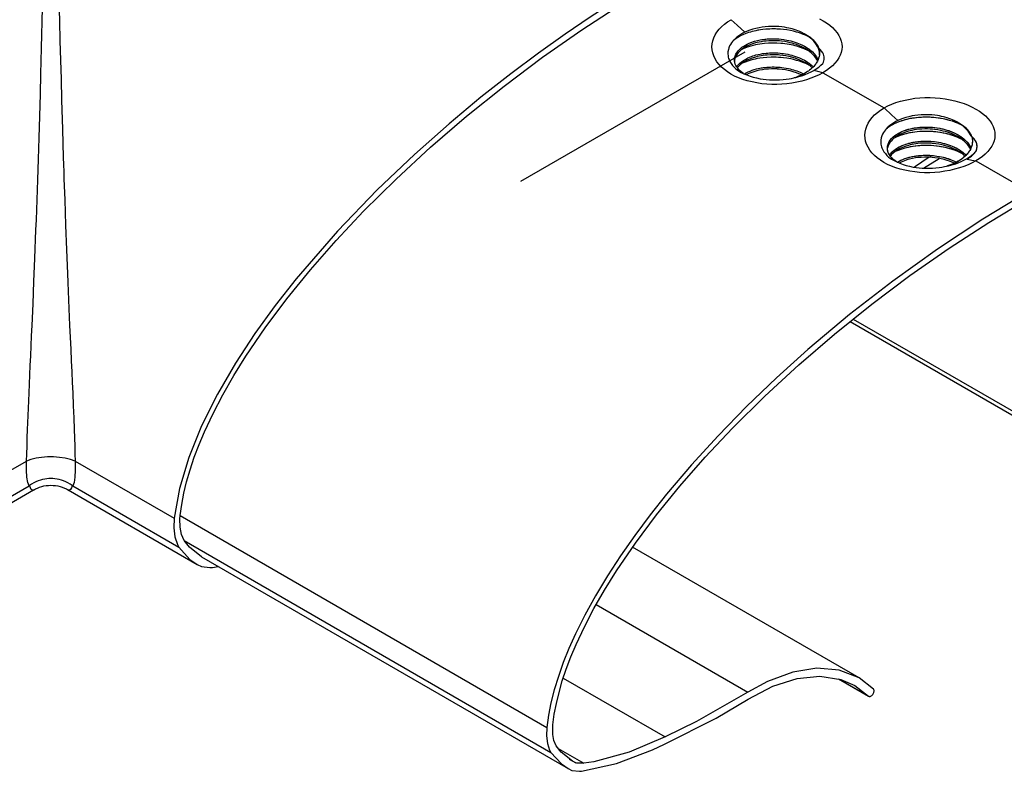
# Model space of a CAD drawing. Units: millimetres. Extents: x 0 to 573, y 0 to 594.
# Drawn here: x 305 to 362, y 186 to 229 of the extents above; entities that cross this region are included whole.
import ezdxf

# ---------------------------------------------------------------- set-up
doc = ezdxf.new("R2010")
doc.units = ezdxf.units.MM
doc.linetypes.add('CENTER', pattern=[25.4, 15.875, -3.175, 3.175, -3.175])
doc.layers.add('65535', color=7, linetype='Continuous')

# ---------------------------------------------------------------- blocks, each defined once
blk = doc.blocks.new('Block 4')
at = {"layer": '65535', "color": 100, "linetype": 'CENTER', "true_color": 0x00ff40}
blk.add_line((346.507, 227.229), (333.532, 219.739), dxfattribs=at)
at = {"layer": '65535', "color": 4, "linetype": 'Continuous', "true_color": 0x00ffff}
for p, q in [((351.025, 226.039), (354.56, 223.998)), ((359.871, 220.932), (362.926, 219.169)), ((352.604, 211.645), (371.92, 200.494)), ((352.782, 211.788), (371.902, 200.749)), ((299.226, 200.265), (304.955, 203.573)), ((307.759, 203.573), (313.488, 200.265)), ((297.895, 197.595), (305.359, 201.904)), ((298.96, 198.595), (305.092, 202.134)), ((307.355, 201.904), (314.819, 197.595)), ((307.623, 202.134), (313.754, 198.595)), ((313.839, 200.415), (335.052, 188.168)), ((314.066, 198.967), (335.279, 186.719)), ((353.113, 191.023), (340.015, 198.585)), ((315.069, 198.028), (336.282, 185.78)), ((337.91, 195.265), (346.689, 190.197)), ((336.006, 191.02), (341.895, 187.62)), ((351.921, 190.98), (353.681, 189.964)), ((351.932, 190.977), (353.664, 189.977)), ((335.702, 186.941), (337.183, 186.086)), ((336.351, 186.328), (336.721, 186.114))]:
    blk.add_line(p, q, dxfattribs=at)
for points in [[(304.955, 203.573, 0), (304.964, 203.999, 0), (304.976, 204.443, 0), (304.991, 204.907, 0), (305.008, 205.39, 0), (305.023, 205.791, 0), (305.039, 206.203, 0), (305.057, 206.628, 0), (305.075, 207.064, 0), (305.095, 207.513, 0), (305.118, 208.026, 0), (305.142, 208.555, 0), (305.166, 209.099, 0), (305.192, 209.658, 0), (305.218, 210.232, 0), (305.244, 210.821, 0), (305.271, 211.424, 0), (305.325, 212.661, 0), (305.379, 213.953, 0), (305.433, 215.3, 0), (305.454, 215.844, 0), (305.475, 216.396, 0), (305.496, 216.956, 0), (305.517, 217.524, 0), (305.537, 218.1, 0), (305.557, 218.683, 0), (305.597, 219.846, 0), (305.636, 221.041, 0), (305.674, 222.266, 0), (305.711, 223.521, 0), (305.748, 224.804, 0), (305.78, 225.97, 0), (305.8, 226.714, 0), (305.819, 227.468, 0), (305.839, 228.233, 0), (305.859, 229.008, 0), (305.878, 229.792, 0)], [(306.826, 230.208, 0), (306.855, 229.039, 0), (306.884, 227.891, 0), (306.913, 226.766, 0), (306.943, 225.664, 0), (306.977, 224.441, 0), (307.025, 222.763, 0), (307.075, 221.136, 0), (307.089, 220.719, 0), (307.102, 220.305, 0), (307.116, 219.895, 0), (307.129, 219.489, 0), (307.143, 219.087, 0), (307.156, 218.688, 0), (307.209, 217.218, 0), (307.262, 215.798, 0), (307.315, 214.431, 0), (307.337, 213.909, 0), (307.358, 213.396, 0), (307.379, 212.89, 0), (307.401, 212.394, 0), (307.422, 211.906, 0), (307.443, 211.427, 0), (307.474, 210.724, 0), (307.505, 210.041, 0), (307.535, 209.378, 0), (307.564, 208.736, 0), (307.592, 208.115, 0), (307.619, 207.514, 0), (307.651, 206.773, 0), (307.68, 206.065, 0), (307.706, 205.391, 0), (307.723, 204.908, 0), (307.738, 204.443, 0), (307.75, 203.999, 0), (307.759, 203.573, 0)], [(341.712, 231.824, 0), (340.35, 231.019, 0), (338.972, 230.165, 0), (337.562, 229.251, 0), (336.103, 228.261, 0), (334.577, 227.176, 0), (332.963, 225.972, 0), (331.242, 224.619, 0), (329.392, 223.08, 0), (327.396, 221.312, 0), (325.244, 219.263, 0), (322.945, 216.876, 0), (320.547, 214.107, 0), (319.343, 212.573, 0), (318.163, 210.942, 0), (317.035, 209.226, 0), (315.994, 207.442, 0), (315.079, 205.615, 0), (314.332, 203.782, 0), (313.792, 201.984, 0), (313.488, 200.265, 0)], [(313.839, 200.415, 0), (313.925, 201.053, 0), (314.049, 201.706, 0), (314.211, 202.379, 0), (314.411, 203.074, 0), (314.651, 203.788, 0), (314.928, 204.521, 0), (315.244, 205.27, 0), (315.739, 206.326, 0), (316.305, 207.409, 0), (316.94, 208.516, 0), (317.643, 209.645, 0), (318.761, 211.288, 0), (320.008, 212.957, 0), (321.376, 214.642, 0), (322.858, 216.334, 0), (324.446, 218.021, 0), (326.331, 219.889, 0), (328.324, 221.727, 0), (330.41, 223.521, 0), (332.574, 225.258, 0), (334.802, 226.928, 0), (337.08, 228.52, 0), (339.392, 230.021, 0)], [(350.82, 229.156, 0), (351.036, 229.04, 0), (351.235, 228.916, 0), (351.416, 228.785, 0), (351.578, 228.646, 0), (351.722, 228.5, 0), (351.847, 228.347, 0), (351.951, 228.189, 0), (352.031, 228.03, 0), (352.089, 227.869, 0), (352.123, 227.707, 0), (352.134, 227.542, 0), (352.122, 227.377, 0), (352.087, 227.215, 0), (352.029, 227.054, 0), (351.948, 226.894, 0), (351.844, 226.737, 0), (351.718, 226.583, 0), (351.574, 226.436, 0), (351.41, 226.296, 0), (351.227, 226.164, 0), (351.025, 226.039, 0)], [(351.025, 226.039, 0), (350.809, 225.923, 0), (350.579, 225.817, 0), (350.334, 225.72, 0), (350.075, 225.633, 0), (349.801, 225.557, 0), (349.52, 225.492, 0), (349.235, 225.44, 0), (348.947, 225.401, 0), (348.656, 225.375, 0), (348.36, 225.362, 0), (348.067, 225.363, 0), (347.776, 225.377, 0), (347.488, 225.404, 0), (347.204, 225.446, 0), (346.923, 225.501, 0), (346.651, 225.569, 0), (346.393, 225.648, 0), (346.149, 225.74, 0), (345.919, 225.843, 0), (345.703, 225.957, 0), (345.504, 226.082, 0), (345.323, 226.216, 0), (345.161, 226.359, 0), (345.018, 226.511, 0), (344.893, 226.672, 0), (344.789, 226.839, 0), (344.708, 227.008, 0), (344.651, 227.179, 0), (344.616, 227.353, 0), (344.605, 227.529, 0), (344.618, 227.705, 0), (344.653, 227.879, 0), (344.711, 228.05, 0), (344.792, 228.22, 0), (344.896, 228.386, 0), (345.021, 228.548, 0), (345.166, 228.701, 0), (345.33, 228.844, 0), (345.513, 228.979, 0), (345.714, 229.105, 0)], [(346.505, 228.378, 0), (346.062, 228.785, 0), (345.714, 229.105, 0)], [(350.051, 228.19, 0), (350.02, 228.203, 0), (349.847, 228.274, 0), (349.671, 228.336, 0), (349.495, 228.389, 0), (349.32, 228.434, 0), (349.147, 228.472, 0), (348.931, 228.51, 0), (348.741, 228.535, 0), (348.577, 228.551, 0), (348.44, 228.561, 0), (348.352, 228.565, 0), (348.282, 228.567, 0), (348.229, 228.568, 0), (348.193, 228.569, 0), (348.178, 228.569, 0), (348.163, 228.569, 0), (348.133, 228.569, 0), (348.073, 228.569, 0), (347.953, 228.566, 0), (347.716, 228.552, 0), (347.546, 228.535, 0), (347.414, 228.518, 0), (347.318, 228.502, 0), (347.258, 228.492, 0), (347.147, 228.47, 0), (347.038, 228.445, 0), (346.932, 228.418, 0), (346.827, 228.388, 0), (346.725, 228.357, 0), (346.626, 228.322, 0), (346.53, 228.286, 0), (346.436, 228.247, 0), (346.259, 228.164, 0), (346.095, 228.073, 0), (345.945, 227.975, 0), (345.836, 227.891, 0)], [(350.038, 228.229, 0), (349.931, 228.294, 0), (349.813, 228.356, 0), (349.685, 228.415, 0), (349.582, 228.458, 0), (349.473, 228.498, 0), (349.359, 228.536, 0), (349.239, 228.571, 0), (349.151, 228.594, 0), (349.049, 228.618, 0), (348.933, 228.643, 0), (348.801, 228.666, 0), (348.647, 228.687, 0), (348.477, 228.704, 0), (348.29, 228.715, 0), (348.073, 228.717, 0), (347.868, 228.709, 0), (347.677, 228.693, 0), (347.501, 228.671, 0), (347.339, 228.643, 0), (347.147, 228.602, 0), (346.967, 228.554, 0), (346.8, 228.5, 0), (346.646, 228.441, 0), (346.505, 228.378, 0)], [(346.505, 228.378, 0), (346.391, 228.319, 0), (346.276, 228.253, 0), (346.162, 228.178, 0), (346.05, 228.094, 0), (345.943, 228, 0), (345.869, 227.927, 0), (345.8, 227.849, 0), (345.737, 227.766, 0), (345.679, 227.677, 0), (345.628, 227.584, 0), (345.586, 227.485, 0), (345.554, 227.382, 0), (345.53, 227.247, 0), (345.525, 227.126, 0), (345.534, 227.02, 0), (345.551, 226.931, 0), (345.572, 226.857, 0), (345.592, 226.8, 0), (345.646, 226.682, 0), (345.713, 226.569, 0), (345.793, 226.462, 0), (345.882, 226.362, 0), (345.981, 226.268, 0)], [(345.91, 226.782, 0), (345.91, 226.785, 0), (345.912, 226.84, 0), (345.919, 226.895, 0), (345.931, 226.951, 0), (345.947, 227.005, 0), (345.967, 227.06, 0), (345.992, 227.113, 0), (346.021, 227.166, 0), (346.076, 227.247, 0), (346.146, 227.332, 0), (346.234, 227.42, 0), (346.343, 227.508, 0), (346.445, 227.579, 0), (346.548, 227.64, 0), (346.65, 227.694, 0), (346.75, 227.74, 0), (346.845, 227.779, 0), (347.062, 227.854, 0), (347.246, 227.904, 0), (347.389, 227.934, 0), (347.484, 227.952, 0), (347.528, 227.959, 0), (347.659, 227.976, 0), (347.724, 227.983, 0), (347.798, 227.99, 0), (347.883, 227.996, 0), (347.979, 228.001, 0), (348.085, 228.004, 0), (348.202, 228.003, 0), (348.275, 228.002, 0), (348.369, 227.998, 0), (348.482, 227.991, 0), (348.614, 227.978, 0), (348.766, 227.959, 0), (348.936, 227.93, 0), (349.058, 227.905, 0), (349.178, 227.877, 0), (349.294, 227.845, 0), (349.406, 227.81, 0), (349.514, 227.773, 0), (349.619, 227.733, 0), (349.81, 227.648, 0), (349.957, 227.572, 0), (350.065, 227.508, 0), (350.117, 227.474, 0), (350.156, 227.448, 0), (350.17, 227.438, 0), (350.182, 227.43, 0), (350.19, 227.425, 0), (350.198, 227.419, 0), (350.205, 227.413, 0), (350.221, 227.402, 0), (350.251, 227.38, 0), (350.309, 227.334, 0), (350.417, 227.238, 0), (350.513, 227.138, 0), (350.598, 227.033, 0), (350.648, 226.961, 0), (350.696, 226.879, 0), (350.741, 226.787, 0), (350.743, 226.783, 0)], [(350.717, 226.725, 0), (350.681, 226.793, 0), (350.612, 226.9, 0), (350.541, 226.992, 0), (350.485, 227.056, 0), (350.346, 227.19, 0), (350.18, 227.32, 0), (350.066, 227.396, 0), (349.958, 227.459, 0), (349.814, 227.534, 0), (349.662, 227.602, 0), (349.503, 227.663, 0), (349.338, 227.718, 0), (349.252, 227.743, 0), (349.139, 227.773, 0), (348.999, 227.804, 0), (348.83, 227.836, 0), (348.633, 227.864, 0), (348.512, 227.876, 0), (348.379, 227.886, 0), (348.233, 227.891, 0), (348.074, 227.891, 0), (347.905, 227.885, 0), (347.746, 227.872, 0), (347.597, 227.855, 0), (347.46, 227.834, 0), (347.334, 227.809, 0), (347.218, 227.783, 0), (347.129, 227.76, 0), (347.007, 227.724, 0), (346.853, 227.67, 0), (346.723, 227.616, 0), (346.666, 227.59, 0), (346.632, 227.573, 0), (346.56, 227.535, 0), (346.491, 227.495, 0), (346.425, 227.454, 0), (346.363, 227.411, 0), (346.304, 227.366, 0), (346.25, 227.32, 0), (346.199, 227.273, 0), (346.124, 227.194, 0), (346.057, 227.108, 0), (346, 227.015, 0), (345.955, 226.916, 0), (345.931, 226.838, 0), (345.917, 226.766, 0), (345.91, 226.699, 0), (345.91, 226.669, 0)], [(350.83, 227.078, 0), (350.83, 227.09, 0), (350.821, 227.205, 0), (350.8, 227.32, 0), (350.764, 227.433, 0), (350.714, 227.547, 0), (350.652, 227.657, 0), (350.578, 227.762, 0), (350.494, 227.862, 0), (350.399, 227.959, 0), (350.307, 228.039, 0), (350.224, 228.104, 0), (350.153, 228.155, 0), (350.097, 228.193, 0), (350.038, 228.229, 0)], [(350.799, 227.435, 0), (350.767, 227.524, 0), (350.726, 227.61, 0), (350.677, 227.691, 0), (350.621, 227.768, 0), (350.559, 227.841, 0), (350.492, 227.909, 0), (350.407, 227.985, 0), (350.317, 228.055, 0), (350.225, 228.119, 0), (350.132, 228.177, 0), (350.038, 228.229, 0)], [(350.212, 228.113, 0), (350.21, 228.115, 0), (350.051, 228.19, 0)], [(350.213, 227.296, 0), (350.149, 227.328, 0), (349.949, 227.417, 0), (349.679, 227.517, 0), (349.522, 227.565, 0), (349.411, 227.595, 0), (349.297, 227.623, 0), (349.182, 227.648, 0), (349.065, 227.671, 0), (348.948, 227.691, 0), (348.829, 227.708, 0), (348.71, 227.722, 0), (348.59, 227.734, 0), (348.35, 227.749, 0), (348.11, 227.753, 0), (347.871, 227.746, 0), (347.636, 227.728, 0), (347.504, 227.713, 0), (347.373, 227.695, 0), (347.244, 227.673, 0), (347.118, 227.647, 0), (346.994, 227.618, 0), (346.846, 227.578, 0), (346.647, 227.514, 0), (346.512, 227.463, 0), (346.409, 227.419, 0), (346.336, 227.386, 0), (346.315, 227.376, 0)], [(350.799, 227.435, 0), (350.822, 227.313, 0), (350.83, 227.194, 0), (350.83, 227.19, 0)], [(351.027, 226.579, 0), (351.056, 226.649, 0), (351.078, 226.722, 0), (351.093, 226.796, 0), (351.098, 226.873, 0), (351.094, 226.951, 0), (351.079, 227.029, 0), (351.055, 227.102, 0), (351.012, 227.191, 0), (350.941, 227.293, 0), (350.864, 227.376, 0), (350.799, 227.435, 0)], [(346.431, 225.994, 0), (346.37, 226.036, 0), (346.275, 226.109, 0), (346.203, 226.174, 0), (346.144, 226.235, 0), (346.094, 226.294, 0), (346.053, 226.35, 0), (346.018, 226.405, 0), (345.988, 226.459, 0), (345.956, 226.532, 0), (345.927, 226.629, 0), (345.913, 226.719, 0), (345.91, 226.76, 0), (345.91, 226.782, 0)], [(346.037, 226.375, 0), (346.088, 226.447, 0), (346.147, 226.518, 0), (346.215, 226.585, 0), (346.307, 226.665, 0), (346.424, 226.749, 0), (346.561, 226.831, 0), (346.68, 226.891, 0), (346.772, 226.933, 0), (346.886, 226.978, 0), (346.971, 227.008, 0), (347.059, 227.037, 0), (347.15, 227.063, 0), (347.279, 227.095, 0), (347.387, 227.118, 0), (347.472, 227.133, 0), (347.532, 227.143, 0), (347.632, 227.157, 0), (347.734, 227.168, 0), (347.836, 227.177, 0), (347.94, 227.183, 0), (348.044, 227.186, 0), (348.149, 227.187, 0), (348.254, 227.186, 0), (348.317, 227.184, 0), (348.415, 227.179, 0), (348.546, 227.169, 0), (348.64, 227.159, 0), (348.744, 227.145, 0), (348.86, 227.127, 0), (348.986, 227.104, 0), (349.103, 227.079, 0), (349.218, 227.049, 0), (349.332, 227.017, 0), (349.445, 226.981, 0), (349.555, 226.941, 0), (349.663, 226.898, 0), (349.821, 226.826, 0), (349.95, 226.759, 0), (350.052, 226.699, 0), (350.13, 226.649, 0), (350.187, 226.61, 0), (350.223, 226.584, 0), (350.291, 226.532, 0), (350.355, 226.478, 0), (350.415, 226.423, 0), (350.464, 226.374, 0)], [(350.408, 226.317, 0), (350.377, 226.346, 0), (350.279, 226.43, 0), (350.178, 226.505, 0), (350.076, 226.573, 0), (349.973, 226.634, 0), (349.872, 226.689, 0), (349.698, 226.77, 0), (349.545, 226.831, 0), (349.418, 226.876, 0), (349.338, 226.901, 0), (349.277, 226.919, 0), (349.236, 226.931, 0), (349.225, 226.934, 0), (349.214, 226.937, 0), (349.193, 226.942, 0), (349.15, 226.953, 0), (349.062, 226.974, 0), (348.885, 227.01, 0), (348.706, 227.038, 0), (348.524, 227.059, 0), (348.454, 227.064, 0), (348.363, 227.07, 0), (348.252, 227.074, 0), (348.121, 227.075, 0), (347.969, 227.071, 0), (347.799, 227.061, 0), (347.678, 227.048, 0), (347.56, 227.033, 0), (347.446, 227.015, 0), (347.335, 226.993, 0), (347.228, 226.969, 0), (347.124, 226.942, 0), (346.933, 226.883, 0), (346.787, 226.827, 0), (346.679, 226.78, 0), (346.628, 226.755, 0), (346.59, 226.735, 0), (346.576, 226.728, 0), (346.565, 226.722, 0), (346.558, 226.718, 0), (346.55, 226.714, 0), (346.542, 226.709, 0), (346.527, 226.701, 0), (346.497, 226.683, 0), (346.439, 226.647, 0), (346.331, 226.571, 0), (346.235, 226.491, 0), (346.15, 226.407, 0), (346.101, 226.35, 0), (346.077, 226.318, 0)], [(350.211, 226.481, 0), (350.197, 226.488, 0), (350.032, 226.565, 0), (349.854, 226.638, 0), (349.676, 226.701, 0), (349.501, 226.754, 0), (349.33, 226.799, 0), (349.164, 226.836, 0), (348.929, 226.877, 0), (348.754, 226.901, 0), (348.594, 226.917, 0), (348.449, 226.927, 0), (348.319, 226.933, 0), (348.206, 226.936, 0), (348.108, 226.936, 0), (348.026, 226.935, 0), (347.779, 226.924, 0), (347.563, 226.904, 0), (347.38, 226.879, 0), (347.227, 226.853, 0), (347.104, 226.827, 0), (347.016, 226.807, 0), (346.916, 226.781, 0), (346.805, 226.749, 0), (346.684, 226.71, 0), (346.528, 226.653, 0), (346.417, 226.606, 0), (346.323, 226.563, 0), (346.318, 226.561, 0)], [(350.83, 227.19, 0), (350.824, 227.08, 0), (350.805, 226.971, 0), (350.778, 226.873, 0), (350.745, 226.787, 0), (350.71, 226.712, 0), (350.675, 226.649, 0), (350.643, 226.598, 0), (350.615, 226.556, 0), (350.593, 226.526, 0), (350.546, 226.465, 0), (350.495, 226.406, 0), (350.44, 226.349, 0), (350.381, 226.292, 0), (350.318, 226.238, 0), (350.252, 226.185, 0), (350.182, 226.133, 0), (350.141, 226.104, 0), (350.081, 226.065, 0), (350, 226.016, 0), (349.896, 225.959, 0), (349.767, 225.896, 0), (349.61, 225.829, 0), (349.502, 225.788, 0), (349.392, 225.751, 0), (349.36, 225.741, 0)], [(345.981, 226.268, 0), (346.145, 226.152, 0), (346.304, 226.058, 0), (346.455, 225.982, 0), (346.627, 225.907, 0), (346.82, 225.836, 0), (346.998, 225.782, 0), (347.192, 225.733, 0), (347.401, 225.691, 0), (347.568, 225.664, 0), (347.743, 225.643, 0), (347.926, 225.628, 0), (348.116, 225.62, 0), (348.313, 225.619, 0), (348.521, 225.626, 0), (348.719, 225.64, 0), (348.9, 225.66, 0), (349.063, 225.684, 0), (349.21, 225.71, 0), (349.34, 225.736, 0), (349.453, 225.762, 0), (349.571, 225.793, 0), (349.718, 225.835, 0), (349.861, 225.882, 0), (349.999, 225.932, 0), (350.173, 226.004, 0), (350.338, 226.082, 0), (350.491, 226.165, 0)], [(346.476, 225.965, 0), (346.493, 225.975, 0), (346.591, 226.03, 0), (346.696, 226.083, 0), (346.808, 226.131, 0), (346.927, 226.177, 0), (347.057, 226.219, 0), (347.177, 226.253, 0), (347.285, 226.28, 0), (347.381, 226.3, 0), (347.462, 226.315, 0), (347.529, 226.326, 0), (347.581, 226.333, 0), (347.681, 226.346, 0), (347.783, 226.356, 0), (347.886, 226.363, 0), (347.989, 226.368, 0), (348.094, 226.371, 0), (348.199, 226.371, 0), (348.304, 226.368, 0), (348.304, 226.368, 0), (348.304, 226.368, 0), (348.305, 226.368, 0), (348.305, 226.368, 0), (348.307, 226.368, 0), (348.31, 226.368, 0), (348.317, 226.367, 0), (348.337, 226.366, 0), (348.392, 226.364, 0), (348.462, 226.359, 0), (348.553, 226.351, 0), (348.65, 226.341, 0), (348.764, 226.326, 0), (348.892, 226.305, 0), (349.034, 226.278, 0), (349.129, 226.256, 0), (349.225, 226.231, 0), (349.321, 226.204, 0), (349.418, 226.173, 0), (349.514, 226.14, 0), (349.61, 226.103, 0), (349.704, 226.064, 0), (349.831, 226.004, 0), (349.909, 225.965, 0)], [(349.795, 225.91, 0), (349.785, 225.914, 0), (349.639, 225.978, 0), (349.499, 226.032, 0), (349.367, 226.076, 0), (349.245, 226.112, 0), (349.134, 226.141, 0), (349.014, 226.168, 0), (348.864, 226.197, 0), (348.663, 226.227, 0), (348.497, 226.245, 0), (348.416, 226.25, 0), (348.405, 226.251, 0), (348.393, 226.252, 0), (348.37, 226.253, 0), (348.325, 226.255, 0), (348.233, 226.258, 0), (348.051, 226.258, 0), (347.871, 226.249, 0), (347.694, 226.234, 0), (347.529, 226.212, 0), (347.363, 226.182, 0), (347.196, 226.145, 0), (347.03, 226.098, 0), (346.905, 226.057, 0), (346.798, 226.016, 0), (346.707, 225.976, 0), (346.632, 225.94, 0), (346.593, 225.92, 0)], [(350.491, 226.165, 0), (350.643, 226.259, 0), (350.783, 226.359, 0), (350.912, 226.466, 0), (351.027, 226.579, 0)], [(351.025, 226.039, 0), (350.726, 226.11, 0), (350.491, 226.165, 0)], [(354.56, 223.998, 0), (354.776, 224.114, 0), (355.006, 224.217, 0), (355.251, 224.309, 0), (355.511, 224.39, 0), (355.784, 224.459, 0), (356.065, 224.515, 0), (356.35, 224.557, 0), (356.638, 224.585, 0), (356.93, 224.6, 0), (357.225, 224.602, 0), (357.519, 224.59, 0), (357.809, 224.565, 0), (358.097, 224.526, 0), (358.381, 224.475, 0), (358.662, 224.411, 0), (358.934, 224.336, 0), (359.192, 224.25, 0), (359.436, 224.154, 0), (359.666, 224.049, 0), (359.882, 223.933, 0), (360.081, 223.809, 0), (360.262, 223.678, 0), (360.424, 223.539, 0), (360.568, 223.393, 0), (360.693, 223.24, 0), (360.797, 223.082, 0), (360.877, 222.923, 0), (360.935, 222.762, 0), (360.969, 222.599, 0), (360.98, 222.435, 0), (360.968, 222.27, 0), (360.933, 222.107, 0), (360.875, 221.946, 0), (360.794, 221.787, 0), (360.69, 221.63, 0), (360.564, 221.476, 0), (360.419, 221.329, 0), (360.256, 221.189, 0), (360.073, 221.057, 0), (359.871, 220.932, 0)], [(359.871, 220.932, 0), (359.655, 220.816, 0), (359.425, 220.709, 0), (359.18, 220.613, 0), (358.921, 220.526, 0), (358.647, 220.45, 0), (358.366, 220.385, 0), (358.081, 220.333, 0), (357.793, 220.294, 0), (357.502, 220.268, 0), (357.206, 220.255, 0), (356.912, 220.255, 0), (356.622, 220.269, 0), (356.334, 220.297, 0), (356.05, 220.339, 0), (355.769, 220.394, 0), (355.497, 220.462, 0), (355.239, 220.541, 0), (354.995, 220.632, 0), (354.765, 220.735, 0), (354.549, 220.85, 0), (354.35, 220.975, 0), (354.169, 221.109, 0), (354.007, 221.252, 0), (353.863, 221.404, 0), (353.738, 221.565, 0), (353.635, 221.732, 0), (353.554, 221.901, 0), (353.496, 222.072, 0), (353.462, 222.246, 0), (353.451, 222.421, 0), (353.463, 222.598, 0), (353.499, 222.772, 0), (353.557, 222.943, 0), (353.638, 223.112, 0), (353.741, 223.279, 0), (353.867, 223.441, 0), (354.012, 223.593, 0), (354.176, 223.737, 0), (354.358, 223.872, 0), (354.56, 223.998, 0)], [(354.56, 223.998, 0), (355.003, 223.591, 0), (355.351, 223.271, 0)], [(358.897, 223.083, 0), (358.866, 223.096, 0), (358.693, 223.167, 0), (358.517, 223.229, 0), (358.341, 223.282, 0), (358.166, 223.327, 0), (357.992, 223.365, 0), (357.777, 223.403, 0), (357.587, 223.428, 0), (357.423, 223.444, 0), (357.286, 223.454, 0), (357.198, 223.458, 0), (357.128, 223.46, 0), (357.075, 223.461, 0), (357.039, 223.462, 0), (357.024, 223.462, 0), (357.009, 223.462, 0), (356.979, 223.462, 0), (356.919, 223.462, 0), (356.799, 223.459, 0), (356.561, 223.445, 0), (356.392, 223.428, 0), (356.26, 223.41, 0), (356.164, 223.395, 0), (356.104, 223.385, 0), (355.993, 223.362, 0), (355.884, 223.338, 0), (355.778, 223.311, 0), (355.673, 223.281, 0), (355.571, 223.249, 0), (355.472, 223.215, 0), (355.375, 223.179, 0), (355.282, 223.14, 0), (355.104, 223.057, 0), (354.94, 222.966, 0), (354.791, 222.868, 0), (354.682, 222.784, 0)], [(358.868, 223.096, 0), (358.866, 223.096, 0), (358.719, 223.157, 0), (358.572, 223.21, 0), (358.424, 223.258, 0), (358.278, 223.299, 0), (358.134, 223.335, 0), (357.992, 223.365, 0), (357.836, 223.393, 0), (357.692, 223.415, 0), (357.562, 223.431, 0), (357.445, 223.443, 0), (357.342, 223.451, 0), (357.233, 223.457, 0), (357.146, 223.46, 0), (357.081, 223.461, 0), (357.057, 223.462, 0), (357.048, 223.462, 0), (357.043, 223.462, 0), (357.041, 223.462, 0), (357.04, 223.462, 0), (357.04, 223.462, 0), (357.039, 223.462, 0), (357.039, 223.462, 0), (357.039, 223.462, 0), (357.037, 223.462, 0), (357.031, 223.462, 0), (357.007, 223.462, 0), (356.945, 223.462, 0), (356.849, 223.461, 0), (356.721, 223.456, 0), (356.561, 223.445, 0), (356.435, 223.433, 0), (356.316, 223.418, 0), (356.206, 223.402, 0), (356.154, 223.393, 0), (356.129, 223.389, 0), (356.116, 223.387, 0), (356.11, 223.386, 0), (356.107, 223.385, 0), (356.105, 223.385, 0), (356.105, 223.385, 0), (356.104, 223.385, 0), (356.104, 223.385, 0), (356.104, 223.385, 0), (356.078, 223.38, 0), (355.995, 223.363, 0), (355.859, 223.331, 0), (355.766, 223.308, 0), (355.661, 223.277, 0), (355.544, 223.24, 0), (355.417, 223.195, 0), (355.282, 223.14, 0), (355.217, 223.111, 0), (355.142, 223.076, 0), (355.057, 223.032, 0), (354.963, 222.98, 0), (354.864, 222.918, 0), (354.761, 222.846, 0), (354.685, 222.786, 0)], [(358.884, 223.122, 0), (358.777, 223.187, 0), (358.659, 223.249, 0), (358.531, 223.308, 0), (358.428, 223.351, 0), (358.319, 223.391, 0), (358.205, 223.429, 0), (358.085, 223.464, 0), (357.997, 223.487, 0), (357.895, 223.511, 0), (357.778, 223.536, 0), (357.647, 223.559, 0), (357.493, 223.58, 0), (357.323, 223.597, 0), (357.136, 223.608, 0), (356.918, 223.61, 0), (356.714, 223.602, 0), (356.523, 223.586, 0), (356.346, 223.564, 0), (356.185, 223.536, 0), (355.992, 223.495, 0), (355.813, 223.447, 0), (355.646, 223.393, 0), (355.492, 223.334, 0), (355.351, 223.271, 0)], [(355.351, 223.271, 0), (355.237, 223.212, 0), (355.122, 223.146, 0), (355.008, 223.071, 0), (354.896, 222.986, 0), (354.788, 222.893, 0), (354.715, 222.82, 0), (354.646, 222.742, 0), (354.582, 222.659, 0), (354.525, 222.57, 0), (354.474, 222.477, 0), (354.432, 222.378, 0), (354.4, 222.275, 0), (354.375, 222.14, 0), (354.371, 222.019, 0), (354.38, 221.913, 0), (354.397, 221.823, 0), (354.418, 221.75, 0), (354.438, 221.693, 0), (354.492, 221.575, 0), (354.559, 221.461, 0), (354.639, 221.355, 0), (354.728, 221.254, 0), (354.827, 221.161, 0)], [(354.756, 221.677, 0), (354.759, 221.741, 0), (354.772, 221.823, 0), (354.801, 221.921, 0), (354.836, 222.002, 0), (354.867, 222.059, 0), (354.908, 222.122, 0), (354.959, 222.188, 0), (355.022, 222.258, 0), (355.098, 222.329, 0), (355.188, 222.401, 0), (355.288, 222.47, 0), (355.39, 222.531, 0), (355.492, 222.585, 0), (355.593, 222.632, 0), (355.691, 222.672, 0), (355.833, 222.723, 0), (355.963, 222.763, 0), (356.08, 222.794, 0), (356.181, 222.816, 0), (356.265, 222.833, 0), (356.33, 222.844, 0), (356.42, 222.858, 0), (356.519, 222.871, 0), (356.627, 222.882, 0), (356.716, 222.888, 0), (356.827, 222.894, 0), (356.956, 222.897, 0), (357.048, 222.896, 0), (357.106, 222.895, 0), (357.179, 222.893, 0), (357.269, 222.888, 0), (357.374, 222.88, 0), (357.495, 222.867, 0), (357.631, 222.849, 0), (357.782, 222.823, 0), (357.961, 222.785, 0), (358.135, 222.739, 0), (358.304, 222.686, 0), (358.385, 222.657, 0), (358.425, 222.641, 0), (358.445, 222.633, 0), (358.455, 222.63, 0), (358.46, 222.628, 0), (358.462, 222.627, 0), (358.463, 222.626, 0), (358.464, 222.626, 0), (358.464, 222.626, 0), (358.465, 222.626, 0), (358.465, 222.626, 0), (358.479, 222.62, 0), (358.522, 222.602, 0), (358.59, 222.572, 0), (358.698, 222.52, 0), (358.776, 222.479, 0), (358.842, 222.442, 0), (358.904, 222.404, 0), (358.97, 222.363, 0), (359.036, 222.317, 0), (359.081, 222.284, 0), (359.143, 222.236, 0), (359.22, 222.171, 0), (359.296, 222.098, 0), (359.355, 222.036, 0), (359.404, 221.978, 0), (359.444, 221.926, 0), (359.514, 221.822, 0), (359.574, 221.709, 0), (359.579, 221.698, 0)], [(354.756, 221.675, 0), (354.756, 221.677, 0), (354.758, 221.733, 0), (354.765, 221.788, 0), (354.777, 221.843, 0), (354.793, 221.898, 0), (354.813, 221.953, 0), (354.838, 222.006, 0), (354.867, 222.059, 0), (354.921, 222.14, 0), (354.991, 222.225, 0), (355.08, 222.313, 0), (355.188, 222.401, 0), (355.291, 222.472, 0), (355.394, 222.533, 0), (355.496, 222.587, 0), (355.596, 222.633, 0), (355.691, 222.672, 0), (355.908, 222.747, 0), (356.092, 222.796, 0), (356.234, 222.827, 0), (356.33, 222.844, 0), (356.374, 222.851, 0), (356.505, 222.869, 0), (356.569, 222.876, 0), (356.644, 222.883, 0), (356.729, 222.889, 0), (356.825, 222.894, 0), (356.931, 222.897, 0), (357.048, 222.896, 0), (357.121, 222.895, 0), (357.214, 222.891, 0), (357.328, 222.883, 0), (357.46, 222.871, 0), (357.612, 222.852, 0), (357.782, 222.823, 0), (357.904, 222.798, 0), (358.023, 222.77, 0), (358.139, 222.738, 0), (358.252, 222.703, 0), (358.36, 222.666, 0), (358.465, 222.626, 0), (358.655, 222.541, 0), (358.802, 222.465, 0), (358.911, 222.401, 0), (358.963, 222.367, 0), (359.001, 222.341, 0), (359.016, 222.331, 0), (359.028, 222.323, 0), (359.036, 222.317, 0), (359.043, 222.312, 0), (359.051, 222.306, 0), (359.066, 222.295, 0), (359.096, 222.273, 0), (359.155, 222.227, 0), (359.263, 222.131, 0), (359.359, 222.031, 0), (359.444, 221.926, 0), (359.493, 221.854, 0), (359.542, 221.772, 0), (359.571, 221.714, 0)], [(359.563, 221.618, 0), (359.527, 221.686, 0), (359.458, 221.793, 0), (359.387, 221.885, 0), (359.331, 221.949, 0), (359.192, 222.083, 0), (359.026, 222.213, 0), (358.912, 222.289, 0), (358.804, 222.352, 0), (358.66, 222.427, 0), (358.508, 222.495, 0), (358.349, 222.556, 0), (358.184, 222.611, 0), (358.098, 222.636, 0), (357.985, 222.665, 0), (357.845, 222.697, 0), (357.676, 222.729, 0), (357.479, 222.757, 0), (357.358, 222.769, 0), (357.225, 222.778, 0), (357.078, 222.784, 0), (356.92, 222.784, 0), (356.751, 222.778, 0), (356.592, 222.765, 0), (356.443, 222.748, 0), (356.306, 222.726, 0), (356.179, 222.702, 0), (356.064, 222.676, 0), (355.975, 222.653, 0), (355.853, 222.617, 0), (355.699, 222.563, 0), (355.569, 222.509, 0), (355.512, 222.483, 0), (355.478, 222.466, 0), (355.406, 222.428, 0), (355.337, 222.388, 0), (355.271, 222.347, 0), (355.209, 222.304, 0), (355.15, 222.259, 0), (355.095, 222.213, 0), (355.044, 222.166, 0), (354.97, 222.087, 0), (354.903, 222.001, 0), (354.846, 221.908, 0), (354.801, 221.809, 0), (354.777, 221.731, 0), (354.768, 221.694, 0)], [(359.601, 222.35, 0), (359.56, 222.44, 0), (359.498, 222.55, 0), (359.424, 222.655, 0), (359.34, 222.755, 0), (359.244, 222.852, 0), (359.153, 222.932, 0), (359.07, 222.997, 0), (358.999, 223.048, 0), (358.942, 223.086, 0), (358.884, 223.122, 0)], [(359.645, 222.328, 0), (359.613, 222.417, 0), (359.572, 222.503, 0), (359.523, 222.584, 0), (359.467, 222.661, 0), (359.405, 222.734, 0), (359.338, 222.802, 0), (359.253, 222.878, 0), (359.163, 222.948, 0), (359.071, 223.012, 0), (358.978, 223.07, 0), (358.884, 223.122, 0)], [(359.058, 223.006, 0), (359.055, 223.008, 0), (358.897, 223.083, 0)], [(359.059, 222.189, 0), (358.994, 222.221, 0), (358.795, 222.31, 0), (358.525, 222.41, 0), (358.368, 222.458, 0), (358.256, 222.488, 0), (358.143, 222.516, 0), (358.028, 222.541, 0), (357.911, 222.564, 0), (357.794, 222.584, 0), (357.675, 222.601, 0), (357.556, 222.615, 0), (357.436, 222.627, 0), (357.196, 222.642, 0), (356.956, 222.646, 0), (356.717, 222.639, 0), (356.482, 222.621, 0), (356.349, 222.606, 0), (356.219, 222.588, 0), (356.09, 222.565, 0), (355.964, 222.54, 0), (355.84, 222.511, 0), (355.691, 222.471, 0), (355.493, 222.407, 0), (355.358, 222.355, 0), (355.255, 222.312, 0), (355.182, 222.279, 0), (355.161, 222.268, 0)], [(359.053, 222.192, 0), (358.966, 222.235, 0), (358.874, 222.276, 0), (358.795, 222.31, 0), (358.714, 222.342, 0), (358.617, 222.378, 0), (358.502, 222.417, 0), (358.438, 222.437, 0), (358.404, 222.448, 0), (358.386, 222.453, 0), (358.377, 222.455, 0), (358.373, 222.457, 0), (358.371, 222.457, 0), (358.369, 222.457, 0), (358.369, 222.458, 0), (358.368, 222.458, 0), (358.368, 222.458, 0), (358.359, 222.46, 0), (358.294, 222.478, 0), (358.219, 222.498, 0), (358.118, 222.522, 0), (357.989, 222.549, 0), (357.833, 222.577, 0), (357.649, 222.604, 0), (357.546, 222.616, 0), (357.492, 222.621, 0), (357.464, 222.624, 0), (357.45, 222.625, 0), (357.443, 222.626, 0), (357.44, 222.626, 0), (357.438, 222.626, 0), (357.437, 222.626, 0), (357.437, 222.626, 0), (357.436, 222.626, 0), (357.385, 222.631, 0), (357.32, 222.635, 0), (357.241, 222.64, 0), (357.147, 222.644, 0), (357.039, 222.646, 0), (356.919, 222.646, 0), (356.786, 222.642, 0), (356.64, 222.634, 0), (356.482, 222.621, 0), (356.334, 222.604, 0), (356.186, 222.582, 0), (356.038, 222.555, 0), (355.891, 222.523, 0), (355.745, 222.486, 0), (355.602, 222.443, 0), (355.434, 222.385, 0), (355.287, 222.326, 0), (355.165, 222.271, 0)], [(359.645, 222.328, 0), (359.664, 222.232, 0), (359.674, 222.137, 0), (359.676, 222.102, 0)], [(359.675, 222.301, 0), (359.645, 222.328, 0)], [(359.645, 222.328, 0), (359.668, 222.206, 0), (359.675, 222.102, 0)], [(359.666, 222.31, 0), (359.645, 222.328, 0)], [(359.873, 221.472, 0), (359.908, 221.559, 0), (359.932, 221.648, 0), (359.943, 221.738, 0), (359.941, 221.83, 0), (359.925, 221.922, 0), (359.908, 221.977, 0), (359.883, 222.037, 0), (359.848, 222.101, 0), (359.798, 222.172, 0), (359.742, 222.237, 0), (359.69, 222.288, 0), (359.666, 222.31, 0)], [(359.873, 221.472, 0), (359.902, 221.542, 0), (359.924, 221.614, 0), (359.938, 221.689, 0), (359.944, 221.766, 0), (359.94, 221.844, 0), (359.925, 221.922, 0), (359.901, 221.995, 0), (359.858, 222.084, 0), (359.787, 222.186, 0), (359.71, 222.269, 0), (359.675, 222.301, 0)], [(354.759, 221.606, 0), (354.756, 221.677, 0)], [(354.759, 221.606, 0), (354.758, 221.612, 0), (354.756, 221.653, 0), (354.756, 221.675, 0)], [(354.762, 221.58, 0), (354.76, 221.595, 0), (354.759, 221.606, 0)], [(355.276, 220.887, 0), (355.216, 220.929, 0), (355.121, 221.002, 0), (355.049, 221.067, 0), (354.99, 221.128, 0), (354.94, 221.187, 0), (354.898, 221.243, 0), (354.864, 221.297, 0), (354.834, 221.352, 0), (354.802, 221.425, 0), (354.773, 221.522, 0), (354.759, 221.606, 0)], [(359.254, 221.21, 0), (359.222, 221.239, 0), (359.125, 221.322, 0), (359.024, 221.398, 0), (358.922, 221.466, 0), (358.819, 221.527, 0), (358.718, 221.582, 0), (358.544, 221.663, 0), (358.391, 221.724, 0), (358.264, 221.769, 0), (358.184, 221.794, 0), (358.123, 221.812, 0), (358.081, 221.824, 0), (358.071, 221.827, 0), (358.06, 221.83, 0), (358.039, 221.835, 0), (357.995, 221.846, 0), (357.908, 221.867, 0), (357.731, 221.903, 0), (357.551, 221.931, 0), (357.37, 221.952, 0), (357.3, 221.957, 0), (357.209, 221.963, 0), (357.098, 221.967, 0), (356.966, 221.968, 0), (356.815, 221.964, 0), (356.645, 221.953, 0), (356.524, 221.941, 0), (356.406, 221.926, 0), (356.292, 221.907, 0), (356.181, 221.886, 0), (356.073, 221.862, 0), (355.97, 221.835, 0), (355.779, 221.776, 0), (355.632, 221.72, 0), (355.525, 221.673, 0), (355.473, 221.648, 0), (355.436, 221.628, 0), (355.422, 221.621, 0), (355.411, 221.615, 0), (355.404, 221.611, 0), (355.396, 221.606, 0), (355.388, 221.602, 0), (355.373, 221.593, 0), (355.343, 221.576, 0), (355.285, 221.54, 0), (355.177, 221.464, 0), (355.081, 221.384, 0), (354.996, 221.299, 0), (354.947, 221.243, 0), (354.922, 221.211, 0)], [(355.019, 221.437, 0), (355.039, 221.458, 0), (355.12, 221.531, 0), (355.217, 221.606, 0), (355.312, 221.669, 0), (355.412, 221.727, 0), (355.515, 221.779, 0), (355.622, 221.827, 0), (355.731, 221.871, 0), (355.844, 221.91, 0), (355.952, 221.943, 0), (356.053, 221.97, 0), (356.147, 221.993, 0), (356.233, 222.011, 0), (356.311, 222.025, 0), (356.378, 222.036, 0), (356.439, 222.044, 0), (356.518, 222.054, 0), (356.616, 222.064, 0), (356.734, 222.073, 0), (356.839, 222.078, 0), (356.936, 222.08, 0), (357.023, 222.08, 0), (357.063, 222.08, 0), (357.082, 222.079, 0), (357.152, 222.077, 0), (357.255, 222.072, 0), (357.404, 222.061, 0), (357.597, 222.037, 0), (357.832, 221.997, 0), (357.946, 221.972, 0), (358.061, 221.943, 0), (358.174, 221.911, 0), (358.287, 221.875, 0), (358.399, 221.835, 0), (358.508, 221.791, 0), (358.632, 221.736, 0), (358.739, 221.683, 0), (358.831, 221.632, 0), (358.909, 221.586, 0), (358.974, 221.544, 0), (359.027, 221.507, 0), (359.069, 221.477, 0), (359.159, 221.407, 0), (359.268, 221.309, 0), (359.283, 221.294, 0)], [(355.019, 221.438, 0), (355.06, 221.478, 0), (355.153, 221.558, 0), (355.269, 221.642, 0), (355.407, 221.724, 0), (355.525, 221.784, 0), (355.618, 221.826, 0), (355.732, 221.871, 0), (355.817, 221.901, 0), (355.905, 221.929, 0), (355.995, 221.955, 0), (356.125, 221.988, 0), (356.233, 222.01, 0), (356.318, 222.026, 0), (356.378, 222.036, 0), (356.478, 222.049, 0), (356.58, 222.061, 0), (356.682, 222.069, 0), (356.786, 222.076, 0), (356.89, 222.079, 0), (356.995, 222.08, 0), (357.1, 222.079, 0), (357.163, 222.077, 0), (357.261, 222.072, 0), (357.392, 222.061, 0), (357.486, 222.052, 0), (357.59, 222.038, 0), (357.706, 222.02, 0), (357.832, 221.997, 0), (357.949, 221.971, 0), (358.064, 221.942, 0), (358.178, 221.91, 0), (358.291, 221.874, 0), (358.401, 221.834, 0), (358.508, 221.791, 0), (358.667, 221.719, 0), (358.796, 221.652, 0), (358.898, 221.592, 0), (358.976, 221.542, 0), (359.032, 221.503, 0), (359.069, 221.477, 0), (359.137, 221.425, 0), (359.201, 221.371, 0), (359.261, 221.316, 0), (359.285, 221.292, 0)], [(359.057, 221.374, 0), (358.873, 221.46, 0), (358.695, 221.533, 0), (358.503, 221.6, 0), (358.318, 221.655, 0), (358.101, 221.709, 0), (357.851, 221.758, 0), (357.635, 221.789, 0), (357.433, 221.81, 0), (357.238, 221.823, 0), (357.051, 221.829, 0), (356.872, 221.828, 0), (356.688, 221.821, 0), (356.521, 221.808, 0), (356.372, 221.792, 0), (356.241, 221.774, 0), (356.127, 221.756, 0), (356.031, 221.737, 0), (355.95, 221.72, 0), (355.759, 221.673, 0), (355.53, 221.603, 0), (355.298, 221.514, 0), (355.163, 221.453, 0)], [(359.057, 221.374, 0), (359.043, 221.381, 0), (358.878, 221.458, 0), (358.7, 221.531, 0), (358.522, 221.594, 0), (358.347, 221.647, 0), (358.176, 221.692, 0), (358.01, 221.729, 0), (357.775, 221.77, 0), (357.6, 221.794, 0), (357.44, 221.81, 0), (357.295, 221.82, 0), (357.165, 221.826, 0), (357.052, 221.829, 0), (356.954, 221.829, 0), (356.872, 221.828, 0), (356.624, 221.817, 0), (356.409, 221.797, 0), (356.225, 221.772, 0), (356.073, 221.746, 0), (355.95, 221.72, 0), (355.862, 221.7, 0), (355.762, 221.674, 0), (355.651, 221.642, 0), (355.53, 221.603, 0), (355.374, 221.545, 0), (355.263, 221.499, 0), (355.169, 221.456, 0), (355.164, 221.453, 0)], [(359.676, 222.083, 0), (359.669, 221.973, 0), (359.651, 221.864, 0), (359.623, 221.766, 0), (359.591, 221.68, 0), (359.556, 221.605, 0), (359.521, 221.542, 0), (359.489, 221.49, 0), (359.461, 221.449, 0), (359.439, 221.419, 0), (359.392, 221.358, 0), (359.341, 221.299, 0), (359.286, 221.242, 0), (359.227, 221.185, 0), (359.164, 221.131, 0), (359.098, 221.077, 0), (359.028, 221.026, 0), (358.987, 220.997, 0), (358.927, 220.958, 0), (358.845, 220.909, 0), (358.742, 220.852, 0), (358.612, 220.789, 0), (358.456, 220.722, 0), (358.348, 220.681, 0), (358.238, 220.644, 0), (358.189, 220.628, 0)], [(359.668, 221.962, 0), (359.667, 221.953, 0), (359.651, 221.864, 0), (359.625, 221.769, 0), (359.592, 221.683, 0), (359.555, 221.605, 0), (359.517, 221.535, 0), (359.477, 221.473, 0), (359.439, 221.419, 0), (359.406, 221.376, 0), (359.365, 221.327, 0), (359.316, 221.273, 0), (359.257, 221.214, 0), (359.186, 221.15, 0), (359.124, 221.098, 0), (359.028, 221.026, 0), (358.965, 220.982, 0), (358.853, 220.913, 0), (358.687, 220.824, 0), (358.456, 220.722, 0), (358.35, 220.682, 0), (358.241, 220.645, 0), (358.189, 220.628, 0)], [(359.674, 222.02, 0), (359.668, 221.962, 0)], [(359.676, 222.083, 0), (359.675, 222.044, 0), (359.674, 222.02, 0)], [(359.675, 222.102, 0), (359.676, 222.087, 0), (359.676, 222.083, 0)], [(359.676, 222.102, 0), (359.676, 222.083, 0)], [(355.276, 220.887, 0), (355.183, 220.953, 0), (355.118, 221.005, 0), (355.06, 221.056, 0), (355.009, 221.107, 0), (354.964, 221.157, 0), (354.926, 221.205, 0), (354.892, 221.252, 0), (354.864, 221.297, 0), (354.825, 221.372, 0), (354.783, 221.484, 0), (354.762, 221.58, 0)], [(354.827, 221.161, 0), (354.991, 221.045, 0), (355.15, 220.951, 0), (355.301, 220.875, 0), (355.473, 220.8, 0), (355.666, 220.729, 0), (355.844, 220.675, 0), (356.038, 220.626, 0), (356.247, 220.583, 0), (356.414, 220.557, 0), (356.589, 220.536, 0), (356.771, 220.521, 0), (356.962, 220.513, 0), (357.158, 220.512, 0), (357.367, 220.519, 0), (357.565, 220.533, 0), (357.745, 220.553, 0), (357.909, 220.577, 0), (358.056, 220.603, 0), (358.185, 220.629, 0), (358.299, 220.655, 0), (358.417, 220.686, 0), (358.564, 220.728, 0), (358.707, 220.775, 0), (358.844, 220.825, 0), (359.019, 220.897, 0), (359.183, 220.975, 0), (359.337, 221.058, 0)], [(354.883, 221.268, 0), (354.934, 221.34, 0), (354.993, 221.41, 0), (355.019, 221.438, 0)], [(354.883, 221.268, 0), (354.923, 221.326, 0), (354.974, 221.389, 0), (355.019, 221.437, 0)], [(358.641, 220.803, 0), (358.631, 220.807, 0), (358.485, 220.871, 0), (358.345, 220.925, 0), (358.213, 220.969, 0), (358.091, 221.005, 0), (357.98, 221.034, 0), (357.86, 221.061, 0), (357.71, 221.09, 0), (357.509, 221.12, 0), (357.342, 221.137, 0), (357.262, 221.143, 0), (357.251, 221.144, 0), (357.239, 221.145, 0), (357.216, 221.146, 0), (357.171, 221.148, 0), (357.079, 221.151, 0), (356.897, 221.15, 0), (356.717, 221.142, 0), (356.539, 221.127, 0), (356.375, 221.105, 0), (356.209, 221.075, 0), (356.042, 221.038, 0), (355.876, 220.991, 0), (355.751, 220.95, 0), (355.644, 220.908, 0), (355.553, 220.869, 0), (355.478, 220.833, 0), (355.439, 220.813, 0)], [(355.654, 221.024, 0), (355.654, 221.024, 0), (355.773, 221.07, 0), (355.903, 221.112, 0), (356.023, 221.146, 0), (356.131, 221.173, 0), (356.227, 221.193, 0), (356.308, 221.208, 0), (356.375, 221.219, 0), (356.426, 221.226, 0), (356.527, 221.239, 0), (356.629, 221.249, 0), (356.732, 221.256, 0), (356.835, 221.261, 0), (356.94, 221.264, 0), (357.045, 221.263, 0), (357.15, 221.261, 0), (357.15, 221.261, 0), (357.15, 221.261, 0), (357.151, 221.261, 0), (357.151, 221.261, 0), (357.153, 221.261, 0), (357.156, 221.26, 0), (357.163, 221.26, 0), (357.183, 221.259, 0), (357.238, 221.257, 0), (357.308, 221.252, 0), (357.399, 221.244, 0), (357.496, 221.234, 0), (357.609, 221.219, 0), (357.737, 221.198, 0), (357.88, 221.17, 0), (357.975, 221.149, 0), (358.071, 221.124, 0), (358.167, 221.097, 0), (358.264, 221.066, 0), (358.36, 221.033, 0), (358.455, 220.996, 0), (358.55, 220.957, 0), (358.677, 220.897, 0), (358.765, 220.852, 0)], [(355.654, 221.024, 0), (355.773, 221.07, 0), (355.921, 221.118, 0), (356.063, 221.156, 0), (356.195, 221.186, 0), (356.317, 221.209, 0), (356.426, 221.226, 0), (356.565, 221.243, 0), (356.709, 221.255, 0), (356.892, 221.263, 0), (357.057, 221.263, 0), (357.15, 221.261, 0), (357.273, 221.254, 0), (357.429, 221.241, 0), (357.62, 221.217, 0), (357.779, 221.191, 0), (357.88, 221.17, 0), (357.989, 221.145, 0), (358.099, 221.116, 0), (358.211, 221.083, 0), (358.324, 221.046, 0), (358.437, 221.003, 0), (358.55, 220.957, 0), (358.68, 220.896, 0), (358.765, 220.852, 0)], [(357.168, 221.149, 0), (356.328, 220.574, 0)], [(356.839, 220.525, 0), (357.748, 221.084, 0)], [(359.283, 221.294, 0), (359.304, 221.273, 0)], [(359.337, 221.058, 0), (359.489, 221.152, 0), (359.629, 221.252, 0), (359.758, 221.359, 0), (359.873, 221.472, 0)], [(359.337, 221.058, 0), (359.39, 221.045, 0)], [(359.367, 221.03, 0), (359.444, 221.082, 0), (359.527, 221.144, 0), (359.615, 221.215, 0), (359.714, 221.303, 0), (359.788, 221.377, 0), (359.839, 221.433, 0), (359.873, 221.472, 0)], [(359.39, 221.045, 0), (359.636, 220.987, 0), (359.871, 220.932, 0)], [(355.322, 220.858, 0), (355.337, 220.867, 0), (355.434, 220.922, 0), (355.539, 220.974, 0), (355.652, 221.023, 0), (355.654, 221.024, 0)], [(355.322, 220.858, 0), (355.339, 220.868, 0), (355.437, 220.923, 0), (355.542, 220.975, 0), (355.654, 221.024, 0)], [(362.926, 219.169, 0), (360.28, 217.569, 0), (357.65, 215.834, 0), (355.07, 213.987, 0), (352.564, 212.043, 0), (350.151, 210.019, 0), (348.334, 208.385, 0), (346.599, 206.722, 0), (344.956, 205.041, 0), (343.413, 203.35, 0), (341.979, 201.66, 0), (341.027, 200.459, 0), (340.137, 199.267, 0), (339.312, 198.087, 0), (338.555, 196.924, 0), (337.867, 195.781, 0), (337.25, 194.662, 0), (336.706, 193.57, 0), (336.331, 192.732, 0), (336.001, 191.914, 0), (335.718, 191.117, 0), (335.481, 190.343, 0), (335.292, 189.594, 0), (335.149, 188.871, 0), (335.052, 188.168, 0)], [(335.403, 188.317, 0), (335.484, 188.923, 0), (335.602, 189.543, 0), (335.756, 190.184, 0), (335.948, 190.849, 0), (336.178, 191.534, 0), (336.444, 192.238, 0), (336.749, 192.961, 0), (337.228, 193.982, 0), (337.778, 195.034, 0), (338.396, 196.113, 0), (339.084, 197.216, 0), (340.18, 198.826, 0), (341.405, 200.468, 0), (342.754, 202.128, 0), (344.217, 203.799, 0), (345.787, 205.468, 0), (347.655, 207.317, 0), (349.63, 209.139, 0), (351.7, 210.918, 0), (353.847, 212.643, 0), (356.06, 214.301, 0), (358.323, 215.882, 0), (360.62, 217.374, 0), (362.926, 218.76, 0)], [(305.092, 202.134, 0), (305.017, 202.327, 0), (304.965, 202.634, 0), (304.943, 203.055, 0), (304.955, 203.573, 0)], [(307.759, 203.573, 0), (307.49, 203.666, 0), (307.187, 203.738, 0), (306.858, 203.787, 0), (306.515, 203.811, 0), (306.166, 203.81, 0), (305.823, 203.783, 0), (305.497, 203.732, 0), (305.196, 203.658, 0), (304.955, 203.573, 0)], [(307.759, 203.573, 0), (307.771, 203.055, 0), (307.749, 202.634, 0), (307.697, 202.327, 0), (307.623, 202.134, 0)], [(307.588, 202.157, 0), (307.469, 202.239, 0), (307.347, 202.311, 0), (307.221, 202.374, 0), (307.093, 202.427, 0), (306.965, 202.471, 0), (306.837, 202.505, 0), (306.712, 202.531, 0), (306.589, 202.548, 0), (306.47, 202.558, 0), (306.356, 202.561, 0), (306.242, 202.558, 0), (306.124, 202.548, 0), (306.002, 202.53, 0), (305.876, 202.505, 0), (305.749, 202.471, 0), (305.621, 202.427, 0), (305.493, 202.374, 0), (305.367, 202.311, 0), (305.245, 202.239, 0), (305.127, 202.157, 0)], [(305.127, 202.157, 0), (305.121, 202.154, 0), (305.116, 202.15, 0), (305.111, 202.147, 0), (305.106, 202.143, 0), (305.099, 202.139, 0), (305.092, 202.134, 0)], [(305.347, 201.897, 0), (305.344, 201.896, 0), (305.283, 201.892, 0), (305.226, 201.934, 0), (305.173, 202.024, 0), (305.127, 202.157, 0)], [(305.347, 201.898, 0), (305.459, 201.958, 0), (305.576, 202.013, 0), (305.698, 202.06, 0), (305.825, 202.099, 0), (305.955, 202.13, 0), (306.087, 202.153, 0), (306.222, 202.167, 0), (306.357, 202.171, 0), (306.492, 202.167, 0), (306.627, 202.153, 0), (306.759, 202.13, 0), (306.889, 202.099, 0), (307.016, 202.06, 0), (307.138, 202.013, 0), (307.255, 201.958, 0), (307.367, 201.898, 0)], [(305.357, 201.903, 0), (305.347, 201.897, 0)], [(307.367, 201.897, 0), (307.357, 201.903, 0)], [(307.37, 201.896, 0), (307.367, 201.897, 0)], [(307.588, 202.157, 0), (307.541, 202.024, 0), (307.488, 201.934, 0), (307.431, 201.892, 0), (307.37, 201.896, 0)], [(307.623, 202.134, 0), (307.616, 202.138, 0), (307.61, 202.142, 0), (307.603, 202.146, 0), (307.598, 202.15, 0), (307.593, 202.153, 0), (307.588, 202.157, 0)], [(313.488, 200.265, 0), (313.468, 199.702, 0), (313.531, 199.192, 0), (313.675, 198.749, 0), (313.754, 198.595, 0)], [(314.066, 198.967, 0), (313.915, 199.327, 0), (313.833, 199.752, 0), (313.824, 200.227, 0), (313.839, 200.415, 0)], [(315.069, 198.028, 0), (314.374, 198.583, 0), (314.066, 198.967, 0)], [(313.754, 198.595, 0), (314.402, 197.883, 0), (314.819, 197.595, 0)], [(314.819, 197.595, 0), (315.065, 197.467, 0)], [(315.065, 197.467, 0), (315.56, 197.415, 0), (315.704, 197.423, 0)], [(315.704, 197.423, 0), (316.034, 197.471, 0)], [(353.113, 191.023, 0), (351.971, 191.47, 0), (350.68, 191.585, 0), (349.278, 191.365, 0), (347.81, 190.817, 0), (346.689, 190.197, 0)], [(346.704, 189.798, 0), (348.132, 190.551, 0), (349.528, 191, 0), (350.849, 191.132, 0), (352.054, 190.942, 0), (352.863, 190.59, 0)], [(353.949, 190.384, 0), (353.113, 191.023, 0)], [(352.863, 190.59, 0), (353.664, 189.977, 0)], [(353.681, 189.964, 0), (353.705, 189.955, 0), (353.732, 189.952, 0), (353.761, 189.957, 0), (353.791, 189.968, 0), (353.822, 189.986, 0), (353.852, 190.01, 0), (353.881, 190.038, 0), (353.908, 190.072, 0), (353.931, 190.108, 0), (353.951, 190.147, 0), (353.967, 190.187, 0), (353.977, 190.226, 0), (353.983, 190.264, 0), (353.983, 190.3, 0), (353.977, 190.332, 0), (353.967, 190.359, 0), (353.951, 190.381, 0), (353.949, 190.384, 0)], [(341.865, 187.195, 0), (344.845, 188.697, 0), (346.704, 189.798, 0)], [(346.689, 190.197, 0), (343.72, 188.5, 0), (341.895, 187.62, 0)], [(353.664, 189.977, 0), (353.681, 189.964, 0)], [(335.052, 188.168, 0), (335.034, 187.677, 0), (335.089, 187.232, 0), (335.215, 186.846, 0), (335.279, 186.719, 0)], [(335.592, 187.091, 0), (335.464, 187.4, 0), (335.397, 187.763, 0), (335.391, 188.169, 0), (335.403, 188.317, 0)], [(341.895, 187.62, 0), (339.81, 186.724, 0), (337.78, 186.18, 0), (337.183, 186.086, 0)], [(336.532, 186.213, 0), (335.877, 186.737, 0), (335.592, 187.091, 0)], [(337.05, 185.631, 0), (339.078, 186.069, 0), (341.173, 186.862, 0), (341.865, 187.195, 0)], [(335.279, 186.719, 0), (335.894, 186.048, 0), (336.282, 185.78, 0)], [(336.282, 185.78, 0), (336.5, 185.666, 0)], [(336.721, 186.114, 0), (336.532, 186.213, 0)], [(337.183, 186.086, 0), (336.784, 186.101, 0), (336.721, 186.114, 0)], [(336.5, 185.666, 0), (336.944, 185.625, 0), (337.05, 185.631, 0)]]:
    blk.add_polyline3d(points, dxfattribs=at)

msp = doc.modelspace()

# ---------------------------------------------------------------- block references
msp.add_blockref('Block 4', (0, 0))

doc.saveas('drawing.dxf')
